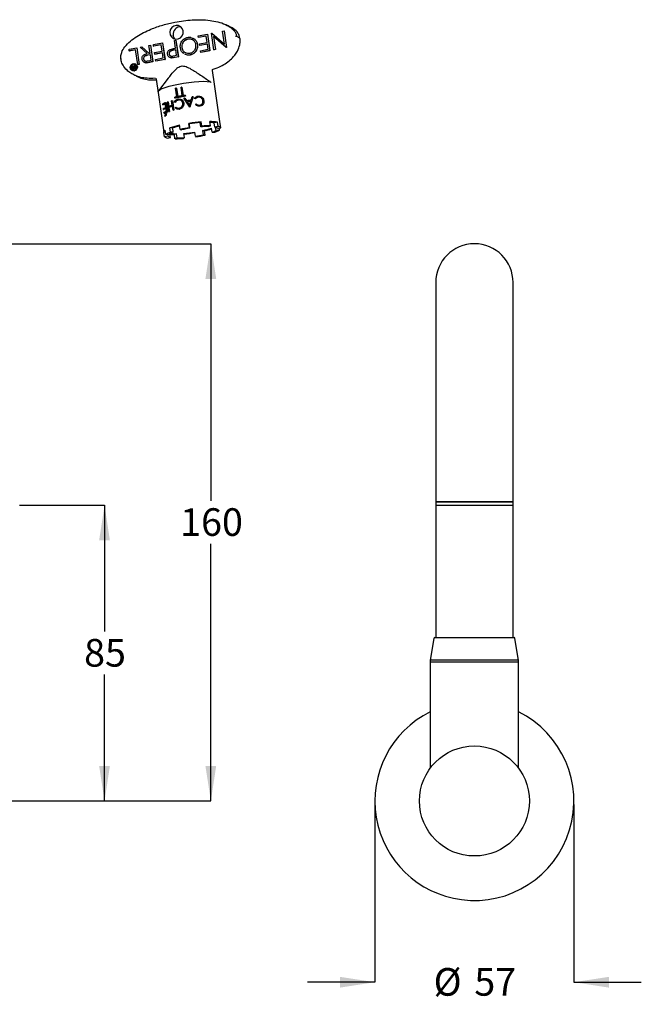
# Model space of a CAD drawing. Units: millimetres. Extents: x 13 to 279, y 16 to 219.
# Drawn here: x 190 to 279, y 78 to 219 of the extents above; entities that cross this region are included whole.
import ezdxf

# ---------------------------------------------------------------- set-up
doc = ezdxf.new("R2010")
doc.units = ezdxf.units.MM
doc.layers.add('B_B_', color=7, linetype='Continuous')
doc.styles.add('SLDTEXTSTYLE0', font='TXT', dxfattribs={"width": 0.7})
doc.dimstyles.new('SLDDIMSTYLE0', dxfattribs={"dimtxt": 5.037667, "dimasz": 2.686756, "dimexe": 0, "dimexo": 0.0625, "dimgap": 1.259417, "dimtad": 0, "dimtih": 1, "dimtoh": 1, "dimdec": 0, "dimlfac": 2, "dimrnd": 1e-09, "dimzin": 12, "dimdsep": 46, "dimtxsty": 'SLDTEXTSTYLE0', "dimsah": 1, "dimcen": 0.09, "dimadec": 0, "dimazin": 3, "dimtfac": 1, "dimtdec": 0, "dimtofl": 0, "dimtmove": 0, "dimatfit": 3, "dimfxl": 0, "dimfrac": 2, "dimtolj": 1, "dimtzin": 12, "dimarcsym": 0})
doc.dimstyles.new('SLDDIMSTYLE4', dxfattribs={"dimtxt": 5.037667, "dimasz": 2.686756, "dimexe": 0, "dimexo": 0.0625, "dimgap": 1.259417, "dimtad": 0, "dimtih": 1, "dimtoh": 1, "dimdec": 0, "dimlfac": 2, "dimrnd": 1e-09, "dimzin": 12, "dimdsep": 46, "dimtxsty": 'SLDTEXTSTYLE0', "dimsah": 1, "dimcen": 0.09, "dimadec": 0, "dimazin": 3, "dimtfac": 1, "dimtdec": 0, "dimtmove": 0, "dimatfit": 0, "dimfxl": 0, "dimfrac": 2, "dimtolj": 1, "dimtzin": 12, "dimarcsym": 0})

# ---------------------------------------------------------------- blocks, each defined once
blk = doc.blocks.new('_D')
at = {"layer": 'B_B_', "color": 7}
for p, q in [((189.73, 149.19), (201.96, 149.19)), ((201.96, 149.19), (201.96, 131.05)), ((201.96, 106.74), (201.96, 124.89)), ((97.52, 106.74), (201.96, 106.74))]:
    blk.add_line(p, q, dxfattribs=at)
for points in [[(201.96, 149.19), (201.18, 144.15), (202.73, 144.15)], [(201.96, 106.74), (202.73, 111.78), (201.18, 111.78)]]:
    blk.add_solid(points, dxfattribs=at)
at = {"layer": 'B_B_', "color": 7, "insert": (199.02, 130), "char_height": 3.969, "attachment_point": 1, "style": 'SLDTEXTSTYLE0'}
blk.add_mtext('85', dxfattribs=at)
blk = doc.blocks.new('_D_2')
at = {"layer": 'B_B_', "color": 7}
for p, q in [((156.67, 186.73), (217.23, 186.73)), ((217.23, 186.73), (217.23, 149.82)), ((217.23, 106.74), (217.23, 143.66)), ((97.52, 106.74), (217.23, 106.74))]:
    blk.add_line(p, q, dxfattribs=at)
for points in [[(217.23, 186.73), (216.45, 181.7), (218, 181.7)], [(217.23, 106.74), (218, 111.78), (216.45, 111.78)]]:
    blk.add_solid(points, dxfattribs=at)
at = {"layer": 'B_B_', "color": 7, "insert": (212.82, 148.77), "char_height": 3.969, "attachment_point": 1, "style": 'SLDTEXTSTYLE0'}
blk.add_mtext('160', dxfattribs=at)
blk = doc.blocks.new('_D_7')
at = {"layer": 'B_B_', "color": 7}
for p, q in [((240.81, 106.24), (240.81, 80.72)), ((269.38, 106.24), (269.38, 80.72)), ((240.81, 80.72), (231.12, 80.72)), ((269.38, 80.72), (279.07, 80.72))]:
    blk.add_line(p, q, dxfattribs=at)
for points in [[(240.81, 80.72), (235.77, 81.49), (235.77, 79.94)], [(269.38, 80.72), (274.42, 79.94), (274.42, 81.49)]]:
    blk.add_solid(points, dxfattribs=at)
at = {"layer": 'B_B_', "color": 7, "char_height": 3.969, "attachment_point": 1, "style": 'SLDTEXTSTYLE0'}
for s, insert in [('%%c', (249.23, 82.75)), ('57', (255.08, 82.75))]:
    blk.add_mtext(s, dxfattribs=dict(at, insert=insert))

msp = doc.modelspace()

# ---------------------------------------------------------------- linework, layer by layer
at = {"color": 7, "linetype": 'Continuous', "lineweight": 25}
for p, q in [((219.88, 217.97), (219.41, 218.19)), ((215.42, 216.6), (216.74, 216.86)), ((215.46, 216.36), (215.42, 216.6)), ((216.56, 216.57), (215.46, 216.36)), ((215.46, 216.36), (215.47, 216.35)), ((216.56, 216.56), (215.47, 216.35)), ((216.7, 215.65), (216.56, 216.57)), ((216.74, 216.86), (217.09, 214.47)), ((216.74, 216.86), (216.75, 216.85)), ((216.75, 216.85), (217.1, 214.46)), ((217.33, 216.97), (217.38, 216.98)), ((217.68, 214.59), (217.33, 216.97)), ((217.38, 216.98), (219.19, 215.41)), ((217.38, 216.98), (217.39, 216.98)), ((217.39, 216.98), (219.19, 215.41)), ((219.43, 214.93), (217.62, 216.51)), ((217.62, 216.51), (217.89, 214.63)), ((217.63, 216.49), (217.91, 214.62)), ((218.91, 217.28), (219.12, 217.32)), ((219.19, 215.41), (218.91, 217.28)), ((219.12, 217.32), (219.47, 214.93)), ((219.12, 217.32), (219.14, 217.31)), ((219.14, 217.31), (219.49, 214.93)), ((221.41, 216.26), (220.94, 216.48)), ((205.48, 214.68), (206.58, 214.89)), ((206.58, 214.89), (206.93, 212.5)), ((206.58, 214.89), (206.6, 214.88)), ((207.06, 214.98), (207.32, 215.03)), ((208.08, 214.05), (207.06, 214.98)), ((207.32, 215.03), (208.34, 214.1)), ((207.32, 215.03), (207.33, 215.03)), ((207.33, 215.03), (208.34, 214.1)), ((208.34, 215.23), (208.55, 215.27)), ((208.51, 214.13), (208.34, 215.23)), ((208.55, 215.27), (208.9, 212.89)), ((208.55, 215.27), (208.57, 215.27)), ((208.57, 215.27), (208.92, 212.88)), ((208.97, 215.35), (210.28, 215.61)), ((209.01, 215.11), (208.97, 215.35)), ((210.11, 215.32), (209.01, 215.11)), ((209.01, 215.11), (209.02, 215.1)), ((210.11, 215.31), (209.02, 215.1)), ((210.25, 214.4), (210.11, 215.32)), ((210.28, 215.61), (210.63, 213.22)), ((210.28, 215.61), (210.3, 215.6)), ((210.3, 215.6), (210.65, 213.21)), ((211.99, 215.94), (212.2, 215.98)), ((212.15, 214.84), (211.99, 215.94)), ((212.2, 215.98), (212.55, 213.59)), ((212.2, 215.98), (212.21, 215.97)), ((212.21, 215.97), (212.56, 213.59)), ((213.06, 214.92), (213.07, 214.91)), ((213.93, 216.13), (213.94, 216.12)), ((215.3, 215.36), (215.31, 215.36)), ((215.59, 215.44), (216.7, 215.65)), ((215.63, 215.2), (215.59, 215.44)), ((216.73, 215.41), (215.63, 215.2)), ((215.63, 215.2), (215.64, 215.19)), ((216.73, 215.4), (215.64, 215.19)), ((216.84, 214.68), (216.73, 215.41)), ((219.43, 214.93), (219.44, 214.92)), ((219.47, 214.93), (219.43, 214.93)), ((219.49, 214.93), (219.44, 214.92)), ((219.47, 214.93), (219.49, 214.93)), ((205.51, 214.43), (205.48, 214.68)), ((206.41, 214.6), (205.51, 214.43)), ((205.51, 214.43), (205.53, 214.42)), ((206.41, 214.6), (205.53, 214.42)), ((206.72, 212.46), (206.41, 214.6)), ((206.6, 214.88), (206.95, 212.5)), ((208.54, 213.89), (208.11, 213.81)), ((208.54, 213.88), (208.13, 213.8)), ((208.34, 214.1), (208.51, 214.13)), ((208.66, 213.09), (208.54, 213.89)), ((209.14, 214.19), (210.25, 214.4)), ((209.18, 213.95), (209.14, 214.19)), ((210.28, 214.16), (209.18, 213.95)), ((209.18, 213.95), (209.19, 213.94)), ((210.28, 214.15), (209.19, 213.94)), ((210.39, 213.43), (210.28, 214.16)), ((211.23, 214), (211.24, 213.99)), ((212.18, 214.59), (211.78, 214.52)), ((212.19, 214.58), (211.79, 214.51)), ((211.88, 213.71), (212.3, 213.8)), ((211.98, 214.8), (212.15, 214.84)), ((212.55, 213.59), (212.09, 213.5)), ((212.56, 213.59), (212.1, 213.5)), ((212.3, 213.8), (212.18, 214.59)), ((212.55, 213.59), (212.56, 213.59)), ((214.27, 213.86), (214.29, 213.86)), ((215.74, 214.46), (216.84, 214.68)), ((215.77, 214.22), (215.74, 214.46)), ((217.09, 214.47), (215.77, 214.22)), ((215.77, 214.22), (215.78, 214.21)), ((217.1, 214.46), (215.78, 214.21)), ((217.09, 214.47), (217.1, 214.46)), ((217.89, 214.63), (217.68, 214.59)), ((217.68, 214.59), (217.7, 214.58)), ((217.91, 214.62), (217.7, 214.58)), ((217.89, 214.63), (217.91, 214.62)), ((205.85, 212.33), (205.96, 212.35)), ((205.87, 212.31), (205.85, 212.33)), ((205.91, 212.18), (205.9, 212.24)), ((205.96, 212.35), (205.98, 212.34)), ((205.97, 212.07), (205.99, 212.06)), ((205.98, 212.27), (205.99, 212.21)), ((205.99, 212.21), (206.01, 212.21)), ((206, 212.27), (206.01, 212.21)), ((206.09, 212.53), (206.1, 212.52)), ((206.12, 212.16), (206.27, 212.19)), ((206.29, 212.09), (206.14, 212.06)), ((206.29, 212.08), (206.16, 212.06)), ((206.24, 212.4), (206.33, 212.42)), ((206.27, 212.19), (206.24, 212.4)), ((206.31, 211.93), (206.29, 212.09)), ((206.33, 212.42), (206.41, 211.84)), ((206.33, 212.42), (206.34, 212.41)), ((206.34, 212.41), (206.43, 211.84)), ((206.66, 212.19), (206.68, 212.18)), ((206.93, 212.5), (206.72, 212.46)), ((206.72, 212.46), (206.74, 212.46)), ((206.95, 212.5), (206.74, 212.46)), ((206.93, 212.5), (206.95, 212.5)), ((207.56, 213.28), (207.57, 213.27)), ((207.9, 212.73), (207.92, 212.72)), ((208.22, 213.01), (208.66, 213.09)), ((208.9, 212.89), (208.44, 212.8)), ((208.92, 212.88), (208.45, 212.79)), ((208.9, 212.89), (208.92, 212.88)), ((209.29, 213.21), (210.39, 213.43)), ((209.32, 212.97), (209.29, 213.21)), ((210.63, 213.22), (209.32, 212.97)), ((209.32, 212.97), (209.33, 212.96)), ((210.65, 213.21), (209.33, 212.96)), ((210.63, 213.22), (210.65, 213.21)), ((211.55, 213.44), (211.57, 213.43)), ((205.72, 212.01), (205.74, 212)), ((206.03, 211.96), (206.05, 211.95)), ((206.03, 211.8), (206.05, 211.79)), ((206.06, 212.03), (206.07, 212.02)), ((206.16, 211.9), (206.31, 211.93)), ((206.41, 211.84), (206.17, 211.8)), ((206.43, 211.84), (206.19, 211.79)), ((206.23, 211.58), (206.24, 211.57)), ((206.41, 211.84), (206.43, 211.84)), ((217.75, 209.67), (217.46, 211.64)), ((217.57, 211.82), (217.57, 211.82)), ((209.36, 210.4), (209.65, 208.43)), ((211.11, 210.52), (209.71, 208.7)), ((213.07, 209.25), (213.25, 208.03)), ((213.08, 209.24), (213.07, 209.25)), ((213.08, 209.24), (213.26, 208.03)), ((217.74, 209.67), (217.73, 209.7)), ((217.74, 209.65), (217.74, 209.67)), ((218.59, 203.96), (217.75, 209.65)), ((209.64, 208.46), (210.47, 202.77)), ((212.34, 207.85), (212.16, 209.07)), ((212.28, 209.1), (212.45, 207.87)), ((212.29, 209.09), (212.28, 209.1)), ((212.29, 209.09), (212.47, 207.88)), ((212.74, 207.93), (212.76, 207.79)), ((212.76, 207.93), (212.74, 207.93)), ((212.76, 207.93), (212.78, 207.79)), ((212.85, 207.81), (212.83, 207.95)), ((213.13, 208), (212.95, 209.23)), ((213.55, 208.08), (213.57, 207.94)), ((213.56, 208.07), (213.55, 208.08)), ((213.56, 208.07), (213.58, 207.93)), ((213.58, 207.93), (213.57, 207.94)), ((214.69, 207.84), (214.22, 206.39)), ((214.4, 207.36), (214.55, 207.82)), ((214.55, 207.82), (214.54, 207.81)), ((210.34, 206.68), (210.32, 206.82)), ((210.34, 206.68), (210.38, 206.68)), ((210.76, 206.31), (210.68, 206.83)), ((210.73, 207), (210.93, 205.64)), ((210.73, 207), (210.77, 207)), ((210.77, 207), (210.97, 205.64)), ((211.17, 205.72), (210.97, 207.08)), ((211.05, 207.11), (211.15, 206.45)), ((211.05, 207.11), (211.09, 207.11)), ((211.09, 207.11), (211.19, 206.45)), ((211.69, 206.61), (211.6, 207.27)), ((211.7, 207.3), (211.9, 205.94)), ((211.7, 207.3), (211.73, 207.3)), ((211.8, 205.91), (211.71, 206.47)), ((211.73, 207.3), (211.93, 205.93)), ((212.09, 207.05), (211.98, 207.11)), ((212.08, 207.65), (212.06, 207.79)), ((212.1, 207.64), (212.08, 207.65)), ((212.09, 207.05), (212.11, 207.05)), ((212.51, 207.38), (212.53, 207.38)), ((212.78, 207.79), (212.76, 207.79)), ((212.86, 207.8), (212.85, 207.81)), ((212.96, 207.47), (213.09, 207.39)), ((213.07, 207.39), (213.09, 207.39)), ((213.32, 206.94), (213.33, 206.93)), ((214.21, 206.39), (213.36, 207.65)), ((214.21, 206.38), (213.37, 207.64)), ((213.5, 207.67), (213.77, 207.26)), ((213.5, 207.67), (213.77, 207.27)), ((213.5, 207.67), (213.5, 207.67)), ((213.77, 207.27), (213.77, 207.26)), ((213.85, 207.14), (214.18, 206.66)), ((214.18, 206.66), (214.35, 207.21)), ((214.37, 206.84), (214.22, 206.38)), ((214.32, 207.1), (214.35, 207.2)), ((214.35, 207.2), (214.35, 207.21)), ((214.4, 207.35), (214.54, 207.81)), ((214.9, 207.61), (214.89, 207.6)), ((215.01, 207.53), (214.89, 207.6)), ((215.02, 207.54), (214.9, 207.61)), ((215.02, 207.54), (215.01, 207.53)), ((215.01, 206.73), (215.11, 206.83)), ((215.03, 206.74), (215.01, 206.73)), ((215.03, 206.74), (215.12, 206.84)), ((215.12, 206.84), (215.11, 206.83)), ((215.46, 207.81), (215.45, 207.79)), ((215.89, 206.57), (215.64, 206.5)), ((215.65, 206.51), (215.64, 206.5)), ((216.12, 207.26), (216.09, 207.25)), ((210.43, 206.02), (210.41, 206.16)), ((210.43, 206.02), (210.48, 206.02)), ((210.52, 205.46), (210.5, 205.6)), ((210.52, 205.46), (210.56, 205.46)), ((210.64, 205.07), (210.74, 205.41)), ((210.64, 205.07), (210.69, 205.07)), ((210.81, 205.44), (210.74, 205.11)), ((210.74, 205.11), (210.78, 205.12)), ((210.84, 205.75), (210.78, 206.17)), ((210.85, 205.44), (210.78, 205.12)), ((210.81, 205.44), (210.85, 205.44)), ((210.93, 205.64), (210.97, 205.64)), ((211.17, 206.31), (211.25, 205.75)), ((211.17, 206.31), (211.21, 206.31)), ((211.17, 205.72), (211.2, 205.72)), ((211.21, 206.31), (211.29, 205.75)), ((211.25, 205.75), (211.29, 205.75)), ((211.8, 205.91), (211.83, 205.91)), ((211.9, 205.94), (211.93, 205.93)), ((212.11, 206.25), (212.19, 206.35)), ((212.19, 206.35), (212.21, 206.35)), ((212.7, 206.09), (212.72, 206.08)), ((214.21, 206.39), (214.21, 206.38)), ((214.22, 206.39), (214.22, 206.38)), ((212.84, 203.15), (212.75, 203.76)), ((214.17, 203.41), (214.08, 204.02)), ((214.14, 203.94), (214.08, 204.02)), ((214.23, 203.33), (214.14, 203.94)), ((215.85, 204.24), (215.69, 204.13)), ((215.78, 203.52), (215.69, 204.13)), ((215.94, 203.63), (215.78, 203.52)), ((215.94, 203.63), (215.85, 204.24)), ((216.85, 203.57), (217.16, 203.68)), ((217.16, 203.68), (217.07, 204.29)), ((218.18, 204.2), (217.73, 204.1)), ((217.82, 203.49), (217.73, 204.1)), ((218.27, 203.59), (217.82, 203.49)), ((218.27, 203.59), (218.18, 204.2)), ((218.65, 203.41), (218.56, 204.02)), ((210.74, 202.75), (210.5, 202.71)), ((210.59, 202.1), (210.5, 202.71)), ((211.08, 202.18), (210.59, 202.1)), ((210.78, 202.45), (210.69, 203.06)), ((210.78, 202.45), (211.25, 202.48)), ((211.08, 202.18), (211.04, 202.47)), ((211.42, 202.02), (211.34, 202.54)), ((211.45, 202.76), (211.36, 203.37)), ((211.75, 203.37), (211.36, 203.37)), ((211.84, 202.76), (211.45, 202.76)), ((211.84, 202.76), (211.75, 203.37)), ((212.3, 202.55), (211.99, 202.44)), ((212.08, 201.83), (211.99, 202.44)), ((212.39, 201.94), (212.3, 202.55)), ((212.84, 203.15), (213.06, 203.11)), ((213.46, 201.99), (213.37, 202.6)), ((214.23, 203.33), (214.17, 203.41)), ((215.01, 202.18), (214.92, 202.79)), ((215.01, 202.18), (215.07, 202.1)), ((216.18, 202.4), (216.09, 203.01)), ((216.31, 202.96), (216.09, 203.01)), ((216.4, 202.36), (216.18, 202.4)), ((216.4, 202.36), (216.31, 202.96)), ((217.4, 202.75), (217.31, 203.36)), ((217.4, 202.75), (217.79, 202.75)), ((217.99, 203.03), (217.92, 203.46)), ((218.46, 203.06), (217.99, 203.03)), ((218.16, 203.33), (218.65, 203.41)), ((218.46, 203.06), (218.41, 203.37)), ((210.97, 201.92), (211.42, 202.02)), ((212.39, 201.94), (212.08, 201.83)), ((213.3, 201.88), (213.46, 201.99)), ((249.54, 181.18), (249.54, 153.68)), ((260.65, 153.68), (260.65, 181.18)), ((249.54, 153.68), (249.54, 149.69)), ((260.65, 149.69), (260.65, 153.68)), ((249.54, 149.69), (249.54, 149.19)), ((249.54, 149.69), (255.09, 149.69)), ((260.65, 149.69), (249.54, 149.69)), ((249.54, 149.19), (249.54, 132.69)), ((249.54, 149.19), (255.09, 149.19)), ((255.09, 149.69), (260.65, 149.69)), ((255.09, 149.19), (260.65, 149.19)), ((260.65, 149.19), (260.65, 149.69)), ((260.65, 132.69), (260.65, 149.19)), ((249.54, 132.69), (249.54, 130.19)), ((260.65, 130.19), (260.65, 132.69)), ((249.27, 130.09), (248.74, 126.94)), ((249.39, 130.19), (260.8, 130.19)), ((261.44, 126.94), (260.92, 130.09)), ((248.74, 126.94), (248.74, 126.69)), ((261.44, 126.94), (248.74, 126.94)), ((248.74, 126.69), (248.74, 111.44)), ((261.44, 126.69), (248.74, 126.69)), ((261.44, 126.69), (261.44, 126.94)), ((261.44, 111.44), (261.44, 126.69))]:
    msp.add_line(p, q, dxfattribs=at)
at = {"color": 7, "linetype": 'Continuous', "lineweight": 25, "flags": 128}
for points in [[(213.25, 217.3), (213.13, 217.64), (212.9, 217.91), (212.59, 218.07), (212.24, 218.1), (211.9, 218), (211.61, 217.78), (211.41, 217.47), (211.34, 217.11), (211.39, 216.75), (211.56, 216.44), (211.84, 216.22), (212.17, 216.13), (212.53, 216.16), (212.85, 216.32), (213.09, 216.59), (213.23, 216.93), (213.25, 217.3)], [(212.12, 216.13), (211.93, 216.37), (211.81, 216.71)], [(209.67, 208.56), (209.71, 208.7), (209.9, 208.86), (210.22, 209.03), (210.66, 209.2), (211.22, 209.37), (211.86, 209.53), (212.56, 209.68), (213.31, 209.82), (214.07, 209.92), (214.82, 210), (215.52, 210.05), (216.16, 210.07), (216.71, 210.06), (217.15, 210.01)], [(210.5, 202.71), (210.48, 202.75), (210.47, 202.79), (210.48, 202.83), (210.5, 202.87), (210.53, 202.92), (210.57, 202.96), (210.63, 203.01), (210.69, 203.06)]]:
    msp.add_lwpolyline(points, dxfattribs=at)
at = {"color": 7, "linetype": 'Continuous', "lineweight": 25}
msp.add_circle((255.09, 106.74), 7.9, dxfattribs=at)
for centre, radius, start, end in [((212.81, 216.87), 1.01, 82.5058, 189.2407), ((216.95, 186.73), 22.86, 99.7807, 100.0957), ((216.25, 189.87), 18.4, 102.2723, 103.1562), ((216.32, 189.95), 19.57, 101.9288, 102.278), ((216.72, 187.69), 20.63, 101.1059, 101.9249), ((217.02, 186.14), 22.21, 100.0932, 100.8728), ((217.15, 185.41), 22.8, 99.0149, 100.8615), ((217.11, 185.68), 22.53, 99.0149, 100.8615), ((217.21, 185.05), 23.31, 99.0248, 99.7795), ((217.19, 185.35), 22.63, 96.3663, 96.7124), ((212.24, 202.9), 4.37, 110.2096, 116.1837), ((212.15, 203), 4.1, 111.0618, 116.2982), ((212.18, 203.05), 4.05, 111.0618, 116.2982), ((213.74, 198.84), 8.7, 108.0274, 108.6271), ((214.63, 195.69), 11.31, 105.0491, 107.9258), ((214.65, 195.55), 11.31, 105.0491, 107.9258), ((214.64, 195.68), 11.17, 105.0491, 107.9258), ((215.27, 193.68), 14.08, 104.703, 105.138), ((216.52, 188.63), 19.53, 101.0794, 103.1273), ((216.49, 188.85), 19.29, 101.0794, 103.1273), ((217.26, 184.71), 23.27, 99.3083, 99.6466), ((217.38, 183.92), 23.63, 97.245, 98.8005), ((217.4, 183.77), 23.64, 97.4122, 98.6381), ((217.36, 184.04), 23.36, 97.4122, 98.6381), ((212.23, 202.48), 4.1, 111.0618, 116.2982), ((212.25, 202.34), 4.1, 111.0618, 116.2982), ((212.27, 202.39), 4.05, 111.0618, 116.2982), ((212.31, 201.92), 4.1, 111.0618, 116.2982), ((212.44, 201.54), 4.37, 110.2096, 116.1837), ((212.46, 201.59), 4.31, 110.2096, 116.1837), ((212.24, 201.69), 3.74, 113.5925, 115.2349), ((212.26, 201.73), 3.7, 113.5925, 115.2349), ((212.6, 201.04), 4.75, 112.1556, 113.0551), ((213.94, 197.47), 8.7, 108.0274, 108.6271), ((213.95, 197.57), 8.6, 108.0274, 108.6271), ((215.47, 192.31), 14.08, 104.703, 105.138), ((215.46, 192.48), 13.91, 104.703, 105.138), ((217.52, 182.95), 23.67, 98.0149, 98.0588), ((217.48, 183.23), 23.38, 98.0149, 98.0588), ((215.32, 192.11), 11.93, 102.4358, 109.3801), ((215.09, 193.9), 10.04, 103.389, 109.4497), ((217.69, 181.84), 22.47, 94.6929, 99.2384), ((217.31, 184.47), 19.73, 94.6929, 99.2384), ((217.21, 188.54), 15.15, 90.1983, 94.795), ((217.18, 198.85), 5.44, 79.4608, 91.2284), ((216.98, 200.33), 3.84, 78.7178, 88.472), ((218.2, 202.94), 0.652, 45.4953, 83.6756), ((218.45, 203.94), 0.135, 341.6746, 35.0119), ((212.53, 199.57), 3.36, 108.709, 121.3113), ((211.48, 202.59), 0.573, 225.4953, 263.6756), ((212.78, 199.96), 2.95, 108.709, 121.3113), ((211.96, 210.11), 7.67, 265.457, 270.2579), ((212.22, 207.87), 5.32, 261.839, 270.892), ((217.52, 182.6), 21.08, 99.1267, 102.8121), ((217.16, 185.06), 18.51, 99.1267, 102.8121), ((211.75, 222.26), 19.73, 274.6929, 279.2384), ((211.34, 225.07), 22.65, 275.163, 279.2288), ((212.08, 220.45), 18.51, 279.1267, 282.8121), ((211.72, 222.91), 21.08, 279.1267, 282.8121), ((216.89, 190.27), 13.3, 90.1983, 94.795), ((213.83, 213.25), 10.48, 282.4358, 289.3801), ((213.3, 216.33), 13.7, 282.6999, 287.1244), ((216.45, 205.55), 2.95, 288.709, 301.3113), ((216.71, 205.94), 3.36, 288.709, 301.3113), ((217.76, 202.92), 0.573, 45.4953, 83.6756), ((211.04, 202.57), 0.652, 225.4953, 263.6756), ((212.03, 216.97), 15.15, 270.1983, 274.795), ((212.35, 215.24), 13.3, 270.1983, 274.795), ((255.09, 181.18), 5.56, 0, 180), ((249.39, 130.07), 0.125, 90, 170.6092), ((260.8, 130.07), 0.125, 9.3908, 90), ((255.09, 106.74), 14.29, 116.3878, 262.5296), ((255.09, 106.74), 14.29, 262.5296, 63.6122)]:
    msp.add_arc(centre, radius, start, end, dxfattribs=at)
for points, knots in [([(204.31, 213.26), (204.31, 213.26), (204.29, 213.37), (204.28, 213.7), (204.42, 214.32), (204.9, 215.1), (205.66, 215.85), (206.58, 216.52), (207.57, 217.08), (208.82, 217.65), (210.33, 218.19), (211.5, 218.44), (212.08, 218.57)], [0, 0, 0, 0, 0.000003, 0.034179, 0.094874, 0.184489, 0.296971, 0.409111, 0.521424, 0.637682, 0.818806, 1, 1, 1, 1]), ([(212.08, 218.57), (212.08, 218.57), (212.9, 218.73), (214.16, 218.89), (215.85, 218.92), (217.07, 218.84), (218.25, 218.63), (219.35, 218.27), (220.23, 217.75), (220.73, 217.15), (220.9, 216.73), (220.93, 216.54), (220.94, 216.48)], [0, 0, 0, 0, 0.000003, 0.253825, 0.383622, 0.513354, 0.630179, 0.749053, 0.866922, 0.940144, 0.984256, 1, 1, 1, 1]), ([(221.41, 216.26), (221.41, 216.26), (221.39, 216.39), (221.3, 216.72), (220.96, 217.26), (220.44, 217.7), (220.01, 217.88), (219.86, 217.94)], [0, 0, 0, 0, 0.000012, 0.158415, 0.411155, 0.79328, 1, 1, 1, 1]), ([(212.85, 214.88), (212.84, 215.07), (212.83, 215.44), (213.1, 215.92), (213.47, 216.25), (213.75, 216.33), (213.89, 216.37)], [0, 0, 0, 0, 0.279626, 0.559346, 0.779582, 1, 1, 1, 1]), ([(213.89, 216.37), (214.08, 216.4), (214.27, 216.44), (214.43, 216.36), (214.43, 216.35)], [0, 0, 0, 0, 0.983132, 1, 1, 1, 1]), ([(213.93, 216.13), (213.78, 216.08), (213.49, 215.99), (213.19, 215.66), (213.04, 215.28), (213.05, 215.04), (213.06, 214.92)], [0, 0, 0, 0, 0.2798163, 0.5593513, 0.7796339, 1, 1, 1, 1]), ([(213.94, 216.12), (213.8, 216.07), (213.51, 215.98), (213.2, 215.65), (213.05, 215.27), (213.07, 215.03), (213.07, 214.91)], [0, 0, 0, 0, 0.279816, 0.559351, 0.779634, 1, 1, 1, 1]), ([(213.06, 214.92), (213.1, 214.77), (213.18, 214.47), (213.51, 214.2), (213.87, 214.07), (214.11, 214.1), (214.23, 214.11)], [0, 0, 0, 0, 0.279464, 0.558854, 0.779475, 1, 1, 1, 1]), ([(213.07, 214.91), (213.11, 214.76), (213.19, 214.47), (213.45, 214.23), (213.63, 214.18), (213.67, 214.16)], [0, 0, 0, 0, 0.444053, 0.88799, 1, 1, 1, 1]), ([(215.09, 215.32), (215.05, 215.47), (214.97, 215.76), (214.64, 216.03), (214.28, 216.16), (214.05, 216.14), (213.93, 216.13)], [0, 0, 0, 0, 0.2794063, 0.559071, 0.7794588, 1, 1, 1, 1]), ([(214.5, 216.06), (214.43, 216.09), (214.25, 216.16), (214.06, 216.14), (213.94, 216.12)], [0, 0, 0, 0, 0.388233, 1, 1, 1, 1]), ([(214.23, 214.11), (214.37, 214.15), (214.66, 214.25), (214.96, 214.58), (215.11, 214.96), (215.09, 215.2), (215.09, 215.32)], [0, 0, 0, 0, 0.279635, 0.559347, 0.77963, 1, 1, 1, 1]), ([(215.3, 215.36), (215.3, 215.17), (215.31, 214.8), (215.05, 214.32), (214.69, 213.99), (214.41, 213.91), (214.27, 213.86)], [0, 0, 0, 0, 0.279739, 0.55933, 0.779683, 1, 1, 1, 1]), ([(215.31, 215.36), (215.32, 215.17), (215.33, 214.79), (215.07, 214.31), (214.7, 213.98), (214.42, 213.9), (214.29, 213.86)], [0, 0, 0, 0, 0.279739, 0.55933, 0.779683, 1, 1, 1, 1]), ([(214.56, 216.28), (214.69, 216.23), (214.94, 216.12), (215.21, 215.78), (215.28, 215.5), (215.31, 215.36)], [0, 0, 0, 0, 0.318106, 0.658972, 1, 1, 1, 1]), ([(214.66, 216.23), (214.74, 216.19), (214.95, 216.1), (215.19, 215.79), (215.26, 215.5), (215.3, 215.36)], [0, 0, 0, 0, 0.240456, 0.620137, 1, 1, 1, 1]), ([(217.57, 211.82), (217.94, 211.95), (218.6, 212.17), (219.48, 212.7), (220.15, 213.24), (220.68, 213.82), (221.11, 214.48), (221.39, 215.23), (221.45, 215.86), (221.42, 216.18), (221.41, 216.26)], [0, 0, 0, 0, 0.187286, 0.336019, 0.484571, 0.593511, 0.702299, 0.849951, 0.960901, 1, 1, 1, 1]), ([(207.35, 213.24), (207.34, 213.32), (207.33, 213.47), (207.42, 213.69), (207.65, 213.94), (207.9, 214), (208.08, 214.05)], [0, 0, 0, 0, 0.187115, 0.373967, 0.560898, 1, 1, 1, 1]), ([(208.11, 213.81), (207.97, 213.78), (207.79, 213.74), (207.63, 213.59), (207.56, 213.46), (207.56, 213.35), (207.56, 213.28)], [0, 0, 0, 0, 0.4998784, 0.6255508, 0.7511979, 1, 1, 1, 1]), ([(208.13, 213.8), (207.98, 213.77), (207.81, 213.74), (207.65, 213.59), (207.57, 213.46), (207.57, 213.35), (207.57, 213.27)], [0, 0, 0, 0, 0.499878, 0.625551, 0.751198, 1, 1, 1, 1]), ([(211.02, 213.95), (211.01, 214.03), (211, 214.19), (211.09, 214.41), (211.23, 214.56), (211.34, 214.62), (211.39, 214.65)], [0, 0, 0, 0, 0.280099, 0.559324, 0.779458, 1, 1, 1, 1]), ([(211.55, 213.44), (211.48, 213.45), (211.33, 213.47), (211.16, 213.61), (211.06, 213.78), (211.03, 213.89), (211.02, 213.95)], [0, 0, 0, 0, 0.279733, 0.559348, 0.779491, 1, 1, 1, 1]), ([(211.78, 214.52), (211.63, 214.49), (211.46, 214.46), (211.3, 214.3), (211.23, 214.18), (211.23, 214.07), (211.23, 214)], [0, 0, 0, 0, 0.4996952, 0.6253214, 0.7510284, 1, 1, 1, 1]), ([(211.23, 214), (211.25, 213.93), (211.28, 213.83), (211.38, 213.74), (211.5, 213.68), (211.68, 213.68), (211.81, 213.7), (211.88, 213.71)], [0, 0, 0, 0, 0.2483785, 0.3737646, 0.4991262, 0.7488553, 1, 1, 1, 1]), ([(211.79, 214.51), (211.65, 214.48), (211.47, 214.45), (211.32, 214.3), (211.24, 214.17), (211.24, 214.06), (211.24, 213.99)], [0, 0, 0, 0, 0.499695, 0.625321, 0.751028, 1, 1, 1, 1]), ([(211.24, 213.99), (211.26, 213.92), (211.29, 213.82), (211.37, 213.76), (211.39, 213.74)], [0, 0, 0, 0, 0.6896589, 1, 1, 1, 1]), ([(211.57, 213.43), (211.49, 213.44), (211.39, 213.45), (211.32, 213.51), (211.3, 213.52)], [0, 0, 0, 0, 0.795393, 1, 1, 1, 1]), ([(211.39, 214.65), (211.5, 214.69), (211.7, 214.75), (211.89, 214.79), (211.98, 214.8)], [0, 0, 0, 0, 0.559686, 1, 1, 1, 1]), ([(212.09, 213.5), (211.99, 213.48), (211.81, 213.45), (211.63, 213.44), (211.55, 213.44)], [0, 0, 0, 0, 0.560314, 1, 1, 1, 1]), ([(212.1, 213.5), (212, 213.48), (211.83, 213.44), (211.65, 213.43), (211.57, 213.43)], [0, 0, 0, 0, 0.560314, 1, 1, 1, 1]), ([(213.36, 214.06), (213.32, 214.08), (213.15, 214.16), (212.95, 214.45), (212.88, 214.73), (212.85, 214.88)], [0, 0, 0, 0, 0.131218, 0.565442, 1, 1, 1, 1]), ([(214.27, 213.86), (214.08, 213.84), (213.8, 213.8), (213.56, 213.95), (213.48, 214)], [0, 0, 0, 0, 0.6594905, 1, 1, 1, 1]), ([(214.29, 213.86), (214.1, 213.83), (213.81, 213.8), (213.57, 213.94), (213.49, 213.99)], [0, 0, 0, 0, 0.659491, 1, 1, 1, 1]), ([(204.31, 213.26), (204.3, 213.26), (204.3, 213.27), (204.32, 213.28), (204.35, 213.3), (204.39, 213.31), (204.41, 213.31)], [0, 0, 0, 0, 0.250001, 0.500002, 0.750002, 1, 1, 1, 1]), ([(209.21, 210.51), (208.82, 210.49), (208.14, 210.46), (207.16, 210.61), (206.37, 210.87), (205.7, 211.23), (205.11, 211.69), (204.63, 212.29), (204.38, 212.87), (204.32, 213.18), (204.31, 213.26)], [0, 0, 0, 0, 0.1855074, 0.332495, 0.4832503, 0.5909205, 0.7013266, 0.8494545, 0.9612761, 1, 1, 1, 1]), ([(205.65, 211.99), (205.65, 212.07), (205.65, 212.22), (205.76, 212.42), (205.91, 212.55), (206.02, 212.58), (206.08, 212.6)], [0, 0, 0, 0, 0.279509, 0.559101, 0.779602, 1, 1, 1, 1]), ([(206.09, 212.53), (206.03, 212.51), (205.91, 212.47), (205.78, 212.32), (205.72, 212.16), (205.72, 212.06), (205.72, 212.01)], [0, 0, 0, 0, 0.279572, 0.559286, 0.779678, 1, 1, 1, 1]), ([(206.1, 212.52), (206.04, 212.5), (205.92, 212.46), (205.79, 212.32), (205.73, 212.15), (205.73, 212.05), (205.74, 212)], [0, 0, 0, 0, 0.2795722, 0.5592863, 0.7796785, 1, 1, 1, 1]), ([(205.9, 212.24), (205.9, 212.26), (205.89, 212.28), (205.87, 212.3), (205.87, 212.31)], [0, 0, 0, 0, 0.559859, 1, 1, 1, 1]), ([(206, 212.06), (205.98, 212.06), (205.95, 212.07), (205.92, 212.11), (205.91, 212.15), (205.91, 212.18)], [0, 0, 0, 0, 0.280876, 0.558536, 1, 1, 1, 1]), ([(205.95, 212), (205.96, 212.01), (205.97, 212.03), (205.99, 212.05), (206, 212.06)], [0, 0, 0, 0, 0.5589659, 1, 1, 1, 1]), ([(205.96, 212.35), (205.97, 212.33), (205.97, 212.31), (205.98, 212.29), (205.98, 212.27)], [0, 0, 0, 0, 0.559952, 1, 1, 1, 1]), ([(205.98, 212.34), (205.98, 212.33), (205.99, 212.3), (205.99, 212.28), (206, 212.27)], [0, 0, 0, 0, 0.559952, 1, 1, 1, 1]), ([(205.99, 212.21), (206, 212.2), (206, 212.18), (206.02, 212.16), (206.06, 212.15), (206.1, 212.15), (206.12, 212.16)], [0, 0, 0, 0, 0.250176, 0.374826, 0.49985, 1, 1, 1, 1]), ([(206.01, 212.21), (206.01, 212.19), (206.02, 212.17), (206.03, 212.15), (206.04, 212.15), (206.04, 212.15)], [0, 0, 0, 0, 0.60769, 0.910471, 1, 1, 1, 1]), ([(206.14, 212.06), (206.13, 212.06), (206.1, 212.05), (206.07, 212.04), (206.06, 212.03)], [0, 0, 0, 0, 0.5608816, 1, 1, 1, 1]), ([(206.08, 212.6), (206.16, 212.61), (206.31, 212.62), (206.49, 212.51), (206.62, 212.36), (206.65, 212.25), (206.66, 212.19)], [0, 0, 0, 0, 0.279617, 0.559298, 0.779729, 1, 1, 1, 1]), ([(206.59, 212.18), (206.57, 212.24), (206.54, 212.36), (206.4, 212.48), (206.24, 212.54), (206.14, 212.53), (206.09, 212.53)], [0, 0, 0, 0, 0.279467, 0.559006, 0.779545, 1, 1, 1, 1]), ([(206.31, 212.5), (206.29, 212.51), (206.23, 212.54), (206.16, 212.53), (206.1, 212.52)], [0, 0, 0, 0, 0.2832445, 1, 1, 1, 1]), ([(206.22, 211.65), (206.28, 211.67), (206.4, 211.71), (206.53, 211.86), (206.6, 212.02), (206.59, 212.12), (206.59, 212.18)], [0, 0, 0, 0, 0.2796402, 0.5592465, 0.7796732, 1, 1, 1, 1]), ([(206.66, 212.19), (206.66, 212.11), (206.67, 211.96), (206.56, 211.76), (206.4, 211.63), (206.29, 211.59), (206.23, 211.58)], [0, 0, 0, 0, 0.279501, 0.55911, 0.7796, 1, 1, 1, 1]), ([(206.68, 212.18), (206.68, 212.11), (206.68, 211.95), (206.57, 211.75), (206.42, 211.62), (206.3, 211.59), (206.24, 211.57)], [0, 0, 0, 0, 0.279501, 0.55911, 0.7796, 1, 1, 1, 1]), ([(206.34, 212.57), (206.4, 212.55), (206.51, 212.5), (206.63, 212.36), (206.66, 212.24), (206.68, 212.18)], [0, 0, 0, 0, 0.355245, 0.677739, 1, 1, 1, 1]), ([(207.9, 212.73), (207.83, 212.74), (207.67, 212.76), (207.5, 212.89), (207.38, 213.06), (207.36, 213.18), (207.35, 213.24)], [0, 0, 0, 0, 0.279853, 0.559492, 0.7796, 1, 1, 1, 1]), ([(207.56, 213.28), (207.56, 213.25), (207.58, 213.18), (207.64, 213.09), (207.72, 213.02), (207.84, 212.97), (208.02, 212.97), (208.15, 212.99), (208.22, 213.01)], [0, 0, 0, 0, 0.125019, 0.250053, 0.375091, 0.500176, 0.749478, 1, 1, 1, 1]), ([(207.57, 213.27), (207.58, 213.24), (207.59, 213.17), (207.65, 213.09), (207.7, 213.05), (207.72, 213.03)], [0, 0, 0, 0, 0.357468, 0.71498, 1, 1, 1, 1]), ([(207.92, 212.72), (207.84, 212.73), (207.73, 212.73), (207.65, 212.8), (207.63, 212.81)], [0, 0, 0, 0, 0.745043, 1, 1, 1, 1]), ([(208.44, 212.8), (208.34, 212.78), (208.16, 212.74), (207.98, 212.73), (207.9, 212.73)], [0, 0, 0, 0, 0.56024, 1, 1, 1, 1]), ([(208.45, 212.79), (208.35, 212.77), (208.18, 212.73), (208, 212.72), (207.92, 212.72)], [0, 0, 0, 0, 0.56024, 1, 1, 1, 1]), ([(211.12, 210.51), (211.26, 210.69), (211.6, 211.15), (212.08, 211.71), (212.57, 212.12), (212.95, 212.28), (213.45, 212.28), (214.3, 211.92), (215.41, 211.2), (216.41, 210.52), (216.96, 210.14), (217.06, 210.06)], [0, 0, 0, 0, 0.089968, 0.229953, 0.293401, 0.342947, 0.392718, 0.496072, 0.721784, 0.948824, 1, 1, 1, 1]), ([(206.23, 211.58), (206.16, 211.57), (206.01, 211.56), (205.82, 211.67), (205.69, 211.82), (205.67, 211.93), (205.65, 211.99)], [0, 0, 0, 0, 0.279622, 0.559237, 0.779697, 1, 1, 1, 1]), ([(205.72, 212.01), (205.74, 211.94), (205.78, 211.82), (205.91, 211.7), (206.07, 211.64), (206.17, 211.65), (206.22, 211.65)], [0, 0, 0, 0, 0.279455, 0.559103, 0.779586, 1, 1, 1, 1]), ([(205.74, 212), (205.76, 211.94), (205.79, 211.81), (205.91, 211.7), (206, 211.67), (206.04, 211.66)], [0, 0, 0, 0, 0.397487, 0.795249, 1, 1, 1, 1]), ([(206.24, 211.57), (206.17, 211.56), (206.04, 211.55), (205.93, 211.62), (205.89, 211.65)], [0, 0, 0, 0, 0.586676, 1, 1, 1, 1]), ([(205.95, 211.92), (205.95, 211.93), (205.94, 211.96), (205.95, 211.99), (205.95, 212)], [0, 0, 0, 0, 0.560117, 1, 1, 1, 1]), ([(206.17, 211.8), (206.15, 211.79), (206.09, 211.78), (206.01, 211.8), (205.97, 211.85), (205.95, 211.9), (205.95, 211.92)], [0, 0, 0, 0, 0.281785, 0.559382, 0.779443, 1, 1, 1, 1]), ([(206.06, 212.03), (206.05, 212.03), (206.04, 212.01), (206.03, 211.99), (206.03, 211.97), (206.03, 211.96)], [0, 0, 0, 0, 0.280157, 0.560892, 1, 1, 1, 1]), ([(206.03, 211.96), (206.03, 211.94), (206.04, 211.92), (206.06, 211.9), (206.1, 211.89), (206.13, 211.89), (206.16, 211.9)], [0, 0, 0, 0, 0.249549, 0.374872, 0.500138, 1, 1, 1, 1]), ([(206.07, 212.02), (206.06, 212.02), (206.05, 212.01), (206.04, 211.98), (206.04, 211.96), (206.05, 211.95)], [0, 0, 0, 0, 0.280157, 0.560892, 1, 1, 1, 1]), ([(206.05, 211.95), (206.05, 211.94), (206.05, 211.92), (206.07, 211.9), (206.08, 211.89), (206.08, 211.89)], [0, 0, 0, 0, 0.594712, 0.893374, 1, 1, 1, 1]), ([(206.19, 211.79), (206.16, 211.79), (206.11, 211.77), (206.07, 211.79), (206.05, 211.8)], [0, 0, 0, 0, 0.571958, 1, 1, 1, 1]), ([(206.16, 212.06), (206.14, 212.05), (206.11, 212.05), (206.08, 212.03), (206.07, 212.02)], [0, 0, 0, 0, 0.560882, 1, 1, 1, 1]), ([(206.34, 210.94), (206.48, 210.86), (206.88, 210.63), (207.62, 210.4), (208.33, 210.28), (208.93, 210.25), (209.21, 210.27), (209.37, 210.28)], [0, 0, 0, 0, 0.154595, 0.439955, 0.733372, 0.842028, 1, 1, 1, 1]), ([(217.46, 211.64), (217.46, 211.65), (217.45, 211.67), (217.45, 211.69), (217.46, 211.71), (217.46, 211.71)], [0, 0, 0, 0, 0.193343, 0.960508, 1, 1, 1, 1]), ([(217.46, 211.71), (217.47, 211.73), (217.48, 211.76), (217.52, 211.8), (217.55, 211.82), (217.57, 211.82), (217.57, 211.82)], [0, 0, 0, 0, 0.301423, 0.627707, 0.973397, 1, 1, 1, 1]), ([(209.33, 210.46), (209.34, 210.44), (209.35, 210.43), (209.35, 210.41), (209.36, 210.4)], [0, 0, 0, 0, 0.70103, 1, 1, 1, 1]), ([(209.33, 210.46), (209.33, 210.46), (209.34, 210.45), (209.35, 210.43), (209.36, 210.4), (209.36, 210.4)], [0, 0, 0, 0, 0.000122, 0.750717, 1, 1, 1, 1]), ([(209.36, 210.42), (209.35, 210.43), (209.35, 210.43), (209.35, 210.43), (209.35, 210.43)], [0, 0, 0, 0, 0.892611, 1, 1, 1, 1]), ([(217.15, 210.01), (217.13, 210.02), (217.1, 210.04), (217.07, 210.06), (217.06, 210.06)], [0, 0, 0, 0, 0.697319, 1, 1, 1, 1]), ([(217.15, 210.01), (217.17, 209.99), (217.22, 209.96), (217.25, 209.93), (217.26, 209.9), (217.26, 209.9)], [0, 0, 0, 0, 0.4773185, 0.9889412, 1, 1, 1, 1]), ([(214.9, 207.61), (214.93, 207.65), (214.99, 207.75), (215.13, 207.85), (215.28, 207.92), (215.39, 207.94), (215.44, 207.94)], [0, 0, 0, 0, 0.249073, 0.498859, 0.749209, 1, 1, 1, 1]), ([(215.44, 207.94), (215.54, 207.94), (215.7, 207.94), (215.88, 207.85), (215.96, 207.77), (216, 207.74)], [0, 0, 0, 0, 0.499947, 0.750305, 1, 1, 1, 1]), ([(211.98, 207.11), (212.01, 207.16), (212.06, 207.27), (212.18, 207.39), (212.33, 207.48), (212.43, 207.51), (212.49, 207.52)], [0, 0, 0, 0, 0.249073, 0.498859, 0.749209, 1, 1, 1, 1]), ([(212.51, 207.38), (212.47, 207.37), (212.38, 207.35), (212.22, 207.25), (212.14, 207.13), (212.09, 207.05)], [0, 0, 0, 0, 0.251363, 0.502324, 1, 1, 1, 1]), ([(212.53, 207.38), (212.48, 207.36), (212.4, 207.34), (212.24, 207.25), (212.16, 207.13), (212.11, 207.05)], [0, 0, 0, 0, 0.2507416, 0.5013528, 1, 1, 1, 1]), ([(212.49, 207.52), (212.59, 207.53), (212.75, 207.55), (212.95, 207.49), (213.03, 207.42), (213.07, 207.39)], [0, 0, 0, 0, 0.499947, 0.750305, 1, 1, 1, 1]), ([(213.2, 206.92), (213.18, 207), (213.15, 207.12), (213.05, 207.24), (212.96, 207.31), (212.85, 207.37), (212.7, 207.41), (212.59, 207.39), (212.51, 207.38)], [0, 0, 0, 0, 0.247762, 0.370271, 0.497741, 0.623775, 0.748905, 1, 1, 1, 1]), ([(212.86, 207.36), (212.83, 207.37), (212.72, 207.4), (212.6, 207.39), (212.53, 207.38)], [0, 0, 0, 0, 0.3330283, 1, 1, 1, 1]), ([(212.69, 206.23), (212.76, 206.25), (212.91, 206.3), (213.06, 206.44), (213.15, 206.58), (213.2, 206.73), (213.2, 206.85), (213.2, 206.92)], [0, 0, 0, 0, 0.251219, 0.501646, 0.626921, 0.751888, 1, 1, 1, 1]), ([(213.32, 206.94), (213.32, 206.84), (213.33, 206.7), (213.26, 206.51), (213.18, 206.39), (213.08, 206.28), (212.93, 206.16), (212.79, 206.12), (212.7, 206.09)], [0, 0, 0, 0, 0.247894, 0.370352, 0.497895, 0.624337, 0.749016, 1, 1, 1, 1]), ([(213.33, 206.93), (213.33, 206.83), (213.34, 206.69), (213.27, 206.5), (213.19, 206.38), (213.1, 206.27), (212.94, 206.15), (212.81, 206.11), (212.72, 206.08)], [0, 0, 0, 0, 0.249337, 0.372202, 0.499884, 0.626153, 0.750405, 1, 1, 1, 1]), ([(213.07, 207.39), (213.14, 207.33), (213.26, 207.2), (213.3, 207.03), (213.32, 206.94)], [0, 0, 0, 0, 0.50037, 1, 1, 1, 1]), ([(213.09, 207.39), (213.15, 207.32), (213.27, 207.19), (213.31, 207.02), (213.33, 206.93)], [0, 0, 0, 0, 0.499678, 1, 1, 1, 1]), ([(214.89, 207.6), (214.92, 207.65), (214.96, 207.72), (215.02, 207.76), (215.04, 207.78)], [0, 0, 0, 0, 0.692859, 1, 1, 1, 1]), ([(215.64, 206.5), (215.58, 206.5), (215.47, 206.5), (215.3, 206.54), (215.14, 206.61), (215.06, 206.69), (215.01, 206.73)], [0, 0, 0, 0, 0.250155, 0.500141, 0.750076, 1, 1, 1, 1]), ([(215.46, 207.81), (215.42, 207.8), (215.33, 207.79), (215.16, 207.71), (215.08, 207.61), (215.02, 207.54)], [0, 0, 0, 0, 0.251363, 0.502324, 1, 1, 1, 1]), ([(215.65, 206.51), (215.6, 206.51), (215.49, 206.51), (215.32, 206.55), (215.16, 206.62), (215.07, 206.7), (215.03, 206.74)], [0, 0, 0, 0, 0.250819, 0.501206, 0.750982, 1, 1, 1, 1]), ([(215.12, 206.84), (215.16, 206.81), (215.23, 206.74), (215.41, 206.66), (215.55, 206.65), (215.64, 206.65)], [0, 0, 0, 0, 0.249849, 0.500311, 1, 1, 1, 1]), ([(215.45, 207.79), (215.4, 207.79), (215.32, 207.77), (215.21, 207.74), (215.17, 207.69), (215.15, 207.67)], [0, 0, 0, 0, 0.412053, 0.823892, 1, 1, 1, 1]), ([(216.09, 207.25), (216.07, 207.33), (216.05, 207.45), (215.96, 207.58), (215.87, 207.66), (215.77, 207.73), (215.63, 207.79), (215.52, 207.79), (215.45, 207.79)], [0, 0, 0, 0, 0.2492297, 0.3721415, 0.4997383, 0.6255804, 0.7502727, 1, 1, 1, 1]), ([(216.12, 207.26), (216.1, 207.34), (216.07, 207.46), (215.98, 207.59), (215.89, 207.68), (215.8, 207.74), (215.65, 207.8), (215.54, 207.8), (215.46, 207.81)], [0, 0, 0, 0, 0.247762, 0.370271, 0.497741, 0.623775, 0.748905, 1, 1, 1, 1]), ([(215.64, 206.65), (215.71, 206.66), (215.86, 206.69), (216, 206.81), (216.08, 206.93), (216.13, 207.07), (216.12, 207.18), (216.12, 207.26)], [0, 0, 0, 0, 0.251219, 0.501646, 0.626921, 0.751888, 1, 1, 1, 1]), ([(216.23, 207.26), (216.23, 207.16), (216.24, 207.02), (216.18, 206.85), (216.11, 206.74), (216.02, 206.64), (215.88, 206.55), (215.74, 206.53), (215.65, 206.51)], [0, 0, 0, 0, 0.247894, 0.370352, 0.497895, 0.624337, 0.749016, 1, 1, 1, 1]), ([(215.83, 206.7), (215.89, 206.74), (215.98, 206.79), (216.05, 206.92), (216.1, 207.06), (216.1, 207.17), (216.09, 207.25)], [0, 0, 0, 0, 0.332989, 0.500154, 0.667308, 1, 1, 1, 1]), ([(216, 207.74), (216.06, 207.67), (216.17, 207.52), (216.21, 207.35), (216.23, 207.26)], [0, 0, 0, 0, 0.50037, 1, 1, 1, 1]), ([(212.7, 206.09), (212.65, 206.08), (212.54, 206.06), (212.37, 206.08), (212.23, 206.14), (212.15, 206.21), (212.11, 206.25)], [0, 0, 0, 0, 0.250819, 0.501206, 0.750982, 1, 1, 1, 1]), ([(212.72, 206.08), (212.66, 206.07), (212.56, 206.06), (212.4, 206.08), (212.25, 206.14), (212.17, 206.21), (212.13, 206.24)], [0, 0, 0, 0, 0.250155, 0.500141, 0.750076, 1, 1, 1, 1]), ([(212.19, 206.35), (212.23, 206.33), (212.29, 206.27), (212.46, 206.21), (212.6, 206.22), (212.69, 206.23)], [0, 0, 0, 0, 0.249849, 0.500311, 1, 1, 1, 1]), ([(212.21, 206.35), (212.25, 206.32), (212.32, 206.26), (212.4, 206.24), (212.44, 206.22)], [0, 0, 0, 0, 0.50008, 1, 1, 1, 1])]:
    msp.add_open_spline(points, degree=3, knots=knots, dxfattribs=at)
msp.add_open_spline([(220.94, 216.48), (220.94, 216.49), (220.92, 216.49), (220.87, 216.49), (220.82, 216.49), (220.78, 216.48), (220.76, 216.48)], degree=3, dxfattribs=at)

# ---------------------------------------------------------------- dimensions: what is measured, and where the dimension line sits
at = {"layer": 'B_B_', "color": 7}
for base, p2, picture, middle in [((217.23, 186.73), (156.17, 186.73), '_D_2', (217.23, 146.74)), ((201.96, 149.19), (189.23, 149.19), '_D', (201.96, 127.97))]:
    dim = msp.add_linear_dim(base=base, p1=(97.02, 106.74), p2=p2, angle=90, dimstyle='SLDDIMSTYLE0', dxfattribs=at)
    dim.commit()
    dim.dimension.update_dxf_attribs({"geometry": picture, "text_midpoint": middle, "dimtype": 160})
dim = msp.add_linear_dim(base=(269.38, 80.72), p1=(240.81, 106.74), p2=(269.38, 106.74), text='%%c<>', dimstyle='SLDDIMSTYLE4', dxfattribs=at)
dim.commit()
dim.dimension.update_dxf_attribs({"geometry": '_D_7', "text_midpoint": (255.09, 80.72), "dimtype": 160})

doc.saveas('drawing.dxf')
